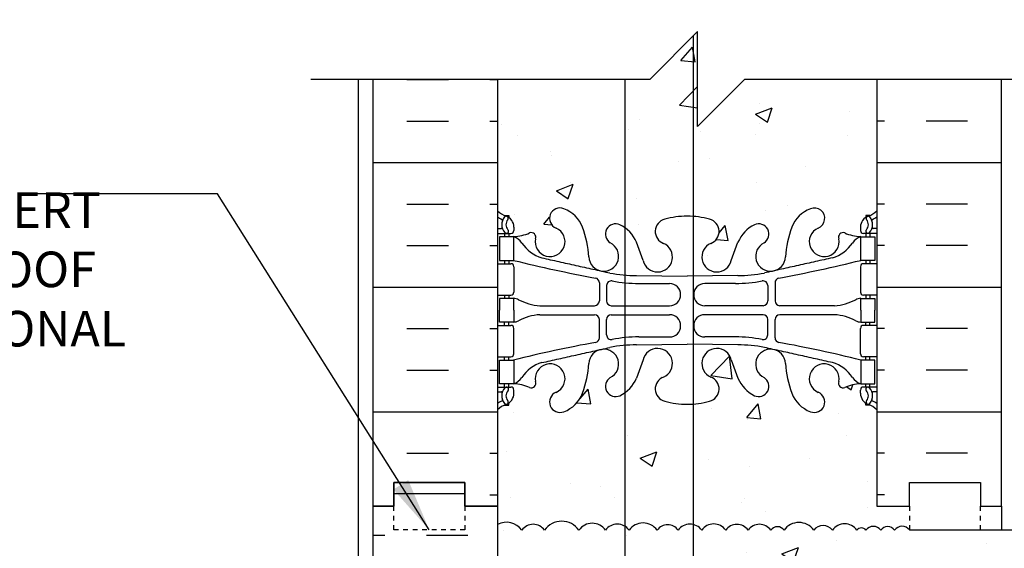
# Model space of a CAD drawing. Units: inches. Extents: x 155.2 to 211.8, y 129 to 205.7.
# Drawn here: x 166 to 186.8, y 178.8 to 189.9 of the extents above; entities that cross this region are included whole.
import ezdxf

# ---------------------------------------------------------------- set-up
doc = ezdxf.new("R2010")
doc.units = ezdxf.units.IN
doc.header["$LTSCALE"] = 0.5
doc.header["$MEASUREMENT"] = 0
doc.linetypes.add('DASHED2', pattern=[0.375, 0.25, -0.125])
for name, color, linetype in [('HATCH', 12, 'Continuous'), ('line25', 2, 'Continuous'), ('LINE3', 3, 'Continuous'), ('LINE50', 5, 'Continuous'), ('LINE9', 9, 'Continuous'), ('TEXT', 4, 'Continuous'), ('Web_Edge', 9, 'Continuous')]:
    doc.layers.add(name, color=color, linetype=linetype)
doc.styles.add('DIM', font='romans.shx', dxfattribs={"width": 0.7})
doc.styles.add('ROMANS', font='romans.shx', dxfattribs={"height": 0.75})
doc.dimstyles.new('ext_12', dxfattribs={"dimscale": 12, "dimtxt": 0.075, "dimasz": 0.09375, "dimexe": 0.09375, "dimexo": 0.0625, "dimgap": 0.0625, "dimtad": 1, "dimdec": 1, "dimzin": 2, "dimdsep": 46, "dimlunit": 4, "dimtxsty": 'DIM', "dimcen": 0.09, "dimdle": 0.09375, "dimclrt": 4, "dimadec": 0, "dimazin": 0, "dimtfac": 1, "dimtdec": 1, "dimtmove": 2, "dimatfit": 3, "dimfxl": 0, "dimfrac": 2, "dimtolj": 1, "dimtzin": 0, "dimarcsym": 0})

msp = doc.modelspace()

# ---------------------------------------------------------------- hatches: boundary and pattern name
at = {"layer": 'HATCH'}
h = msp.add_hatch(dxfattribs=at)
h.set_pattern_fill('AR-CONC', color=256, scale=0.5, style=0)
h.set_pattern_definition([(50, (179.29, 192.7857), (3.5863, -0.31376), [0.375, -4.125]), (355, (179.29, 192.7857), (-0.69376, 3.76096), [0.3, -3.3]), (100.451, (179.5888, 192.7595), (2.89255, 3.4472), [0.3187, -3.5057]), (46.184, (179.29, 193.7857), (5.3362, -0.8276), [0.5625, -6.1875]), (96.636, (179.7346, 193.7167), (4.6733, 4.8706), [0.47805, -5.25856]), (351.184, (179.29, 193.7857), (4.6733, 4.8706), [0.45, -4.95]), (21, (179.79, 193.5357), (2.98454, -2.0131), [0.375, -4.125]), (326, (179.79, 193.5357), (1.21658, 3.62575), [0.3, -3.3]), (71.451, (180.0386, 193.368), (4.20111, 1.61265), [0.3187, -3.5057]), (37.5, (179.2899, 192.7857), (0.0608, 1.66447), [0, -3.26, 0, -3.35, 0, -3.3125]), (7.5, (179.29, 192.7857), (1.31535, 1.97206), [0, -1.91, 0, -3.185, 0, -1.2625]), (327.5, (178.1749, 192.7857), (2.669112, -0.112774), [0, -1.25, 0, -3.9, 0, -5.175]), (317.5, (177.675, 192.7857), (2.91593, 0.50052), [0, -1.625, 0, -2.59, 0, -3.675])])
h.paths.add_polyline_path([(180.11, 194.526, -0.067473), (179.643, 194.588, -0.734872), (179.62, 195.099, 1.612474), (179.188, 195.459), (179.045, 195.072, -0.132937), (178.8, 194.767), (178.8, 191.14), (179.335, 191.14), (180.11, 191.915)])
h.paths.add_polyline_path([(184.117, 194.411, 0.088416), (183.971, 194.508), (183.881, 194.508), (183.881, 194.55, -0.249069), (183.771, 194.757), (183.771, 194.824, -0.414214), (183.833, 194.887), (183.881, 194.887), (183.881, 194.957), (183.776, 194.957, 0.085348), (183.446, 194.881, -0.669601), (183.314, 195.002, 2.087231), (182.88, 194.777, -1), (182.716, 194.368, -0.21345), (182.324, 194.757, -0.069923), (182.187, 195.401, 1.629604), (181.716, 195.1, -1.059167), (181.51, 194.718, -0.16372), (181.188, 195.072), (181.046, 195.459, 1.612474), (180.614, 195.099, -0.734872), (180.591, 194.588, -0.069478), (180.11, 194.526), (180.11, 191.915), (180.335, 192.14), (180.335, 190.14), (181.335, 191.14), (184.117, 191.14)])
h.paths.add_polyline_path([(178.8, 194.767, -0.030127), (178.723, 194.718, -1.059167), (178.517, 195.1, 1.629604), (178.046, 195.401, -0.069923), (177.909, 194.757, -0.21345), (177.517, 194.368, -1), (177.354, 194.777, 2.087231), (176.92, 195.002, -0.669601), (176.787, 194.881, 0.085348), (176.458, 194.957), (176.353, 194.957), (176.353, 194.887), (176.4, 194.887, -0.414214), (176.463, 194.824), (176.463, 194.757, -0.249069), (176.353, 194.55), (176.353, 194.508), (176.263, 194.508, 0.088416), (176.117, 194.411), (176.117, 191.14), (178.8, 191.14)])
h.paths.add_polyline_path([(184.117, 199.231, 0.259173), (183.665, 199.011, 0.520567), (183.166, 199.011, 0.520567), (182.779, 199.011, 0.336749), (182.117, 199.117, 0.336749), (181.455, 199.011, 0.520567), (181.068, 199.011, 0.520567), (180.568, 199.011, 0.520567), (179.722, 199.011, 0.520567), (179.439, 199.011, 0.520567), (178.545, 199.011, 0.520567), (177.805, 199.011, 0.520567), (177.112, 199.011, 0.520567), (176.892, 199.011, 0.321585), (176.117, 199.037), (176.117, 198.603, 0.088416), (176.263, 198.506), (176.353, 198.506), (176.353, 198.464, -0.249069), (176.463, 198.257), (176.463, 198.189, -0.414214), (176.4, 198.127), (176.353, 198.127), (176.353, 198.057), (176.458, 198.057, 0.085348), (176.787, 198.132, -0.669601), (176.92, 198.012, 2.087231), (177.354, 198.237, -1), (177.517, 198.645, -0.21345), (177.909, 198.256, -0.069923), (178.046, 197.612, 1.629604), (178.517, 197.913, -1.059167), (178.723, 198.295, -0.16372), (179.045, 197.942), (179.188, 197.555, 1.612474), (179.62, 197.914, -0.734872), (179.643, 198.425, -0.068475), (180.117, 198.487, -0.068475), (180.591, 198.425, -0.734872), (180.614, 197.914, 1.612474), (181.046, 197.555), (181.188, 197.942, -0.16372), (181.51, 198.295, -1.059167), (181.716, 197.913, 1.629604), (182.187, 197.612, -0.069923), (182.324, 198.256, -0.21345), (182.716, 198.645, -1), (182.88, 198.237, 2.087231), (183.314, 198.012, -0.669601), (183.446, 198.132, 0.085348), (183.776, 198.057), (183.881, 198.057), (183.881, 198.127), (183.833, 198.127, -0.414214), (183.771, 198.189), (183.771, 198.257, -0.249069), (183.881, 198.464), (183.881, 198.506), (183.971, 198.506, 0.088416), (184.117, 198.603)])
h.paths.add_polyline_path([(180.928, 197.627, -1), (180.553, 197.627, -1)], flags=16)
edge = h.paths.add_edge_path()
edge.add_spline(control_points=[(203.449, 177.161), (202.398, 177.724), (200.244, 178.878), (198.025, 177.839), (196.889, 177.308)], knot_values=[0, 0, 0, 0, 3.379125, 6.918479, 6.918479, 6.918479, 6.918479], degree=3, periodic=0)
edge.add_line((196.889, 177.308), (196.889, 176.388))
edge.add_line((196.889, 176.388), (197.287, 176.388))
edge.add_line((197.287, 176.388), (199.699, 176.388))
edge.add_arc((199.798, 176.638), 0.269, 111.5979, 248.4021, ccw=False)
edge.add_line((199.699, 176.888), (200.132, 177.01))
edge.add_arc((200.035, 177.26), 0.268, 291.22, 428.78)
edge.add_line((200.132, 177.51), (199.809, 177.51))
edge.add_line((199.809, 177.51), (199.809, 177.635))
edge.add_line((199.809, 177.635), (200.153, 177.635))
edge.add_arc((200.035, 177.26), 0.393, -69.7322, 72.5069, ccw=False)
edge.add_line((200.171, 176.891), (199.74, 176.77))
edge.add_arc((199.798, 176.638), 0.144, 113.7456, 240.3185)
edge.add_line((199.726, 176.513), (200.194, 176.513))
edge.add_arc((200.223, 176.051), 0.463, 46.7137, 93.5654, ccw=False)
edge.add_line((200.54, 176.388), (203.449, 176.388))
edge.add_line((203.449, 176.388), (203.449, 177.161))
edge = h.paths.add_edge_path()
edge.add_line((203.449, 179.138), (196.889, 179.138))
edge.add_line((196.889, 179.138), (196.889, 177.308))
edge.add_spline(control_points=[(196.889, 177.308), (198.025, 177.839), (200.244, 178.878), (202.398, 177.724), (203.449, 177.161)], knot_values=[0, 0, 0, 0, 3.539354, 6.918479, 6.918479, 6.918479, 6.918479], degree=3, periodic=0)
edge.add_line((203.449, 177.161), (203.449, 179.138))
h.paths.add_polyline_path([(195.889, 178.83), (196.197, 179.138), (184.804, 179.138, 0.508518), (184.491, 179.132, 0.520567), (184.197, 179.132, 0.520567), (183.886, 179.132, 0.520567), (183.696, 179.132, 0.520567), (183.178, 179.132, 0.520567), (182.786, 179.132, 0.520567), (182.16, 179.132, 0.520567), (181.879, 179.132, 0.520567), (181.401, 179.132, 0.520567), (180.929, 179.132, 0.520567), (180.423, 179.132, 0.182836), (180.246, 179.253), (180.246, 176.47, -0.118006), (180.353, 176.374, -0.520567), (180.619, 176.374, -0.520567), (181.086, 176.374, -0.520567), (181.604, 176.374, -0.520567), (181.923, 176.374, -0.360961), (182.489, 176.374, -0.306582), (183.142, 176.374, -0.380387), (183.667, 176.374, -0.391281), (184.115, 176.388), (195.889, 176.388)])
h.paths.add_polyline_path([(184.117, 181.672, 0.088416), (183.971, 181.77), (183.881, 181.77), (183.881, 181.811, -0.249069), (183.771, 182.018), (183.771, 182.086, -0.414214), (183.833, 182.148), (183.881, 182.148), (183.881, 182.218), (183.776, 182.218, 0.085348), (183.446, 182.143, -0.669601), (183.314, 182.263, 2.087231), (182.88, 182.038, -1), (182.716, 181.63, -0.21345), (182.324, 182.019, -0.069923), (182.187, 182.663, 1.629604), (181.716, 182.362, -1.059167), (181.51, 181.98, -0.16372), (181.188, 182.334), (181.046, 182.72, 1.612474), (180.614, 182.361, -0.734872), (180.591, 181.85, -0.050024), (180.246, 181.792), (180.246, 179.253, -0.182836), (180.423, 179.132, -0.520567), (180.929, 179.132, -0.520567), (181.401, 179.132, -0.520567), (181.879, 179.132, -0.520567), (182.16, 179.132, -0.520567), (182.786, 179.132, -0.520567), (183.178, 179.132, -0.520567), (183.696, 179.132, -0.520567), (183.886, 179.132, -0.520567), (184.197, 179.132, -0.520567), (184.491, 179.132, -0.508518), (184.804, 179.138), (184.804, 179.638), (184.117, 179.638)])
h.paths.add_polyline_path([(180.246, 181.792, -0.018388), (180.117, 181.788, -0.068475), (179.643, 181.85, -0.734872), (179.62, 182.361, 1.612474), (179.188, 182.72), (179.045, 182.334, -0.132937), (178.8, 182.028), (178.8, 179.217, -0.104411), (178.891, 179.132, -0.520567), (179.482, 179.132, -0.520567), (179.926, 179.132, -0.30838), (180.246, 179.253)])
h.paths.add_polyline_path([(178.8, 182.028, -0.030127), (178.723, 181.98, -1.059167), (178.517, 182.362, 1.629604), (178.046, 182.663, -0.069923), (177.909, 182.019, -0.21345), (177.517, 181.63, -1), (177.354, 182.038, 2.087231), (176.92, 182.263, -0.669601), (176.787, 182.143, 0.085348), (176.458, 182.218), (176.353, 182.218), (176.353, 182.148), (176.4, 182.148, -0.414214), (176.463, 182.086), (176.463, 182.018, -0.249069), (176.353, 181.811), (176.353, 181.77), (176.263, 181.77, 0.088416), (176.117, 181.672), (176.117, 179.638), (176.117, 179.252, -0.382337), (176.631, 179.132, -0.520567), (177.109, 179.132, -0.520567), (177.833, 179.132, -0.520567), (178.396, 179.132, -0.394703), (178.8, 179.217)])
h.paths.add_polyline_path([(178.8, 188.64), (176.117, 188.64), (176.117, 185.865, 0.088416), (176.263, 185.767), (176.353, 185.767), (176.353, 185.725, -0.249069), (176.463, 185.518), (176.463, 185.451, -0.414214), (176.4, 185.388), (176.353, 185.388), (176.353, 185.318), (176.458, 185.318, 0.085348), (176.787, 185.394, -0.669601), (176.92, 185.274, 2.087231), (177.354, 185.498, -1), (177.517, 185.907, -0.21345), (177.909, 185.518, -0.069923), (178.046, 184.874, 1.629604), (178.517, 185.175, -1.059167), (178.723, 185.557, -0.030127), (178.8, 185.508)])
h.paths.add_polyline_path([(180.246, 189.55), (179.335, 188.64), (178.8, 188.64), (178.8, 185.508, -0.132937), (179.045, 185.203), (179.188, 184.816, 1.612474), (179.62, 185.176, -0.734872), (179.643, 185.687, -0.068475), (180.117, 185.749, -0.018388), (180.246, 185.745)])
h.paths.add_polyline_path([(184.117, 188.64), (181.335, 188.64), (180.335, 187.64), (180.335, 189.64), (180.246, 189.55), (180.246, 185.745, -0.050024), (180.591, 185.687, -0.734872), (180.614, 185.176, 1.612474), (181.046, 184.816), (181.188, 185.203, -0.16372), (181.51, 185.557, -1.059167), (181.716, 185.175, 1.629604), (182.187, 184.874, -0.069923), (182.324, 185.518, -0.21345), (182.716, 185.907, -1), (182.88, 185.498, 2.087231), (183.314, 185.274, -0.669601), (183.446, 185.394, 0.085348), (183.776, 185.318), (183.881, 185.318), (183.881, 185.388), (183.833, 185.388, -0.414214), (183.771, 185.451), (183.771, 185.518, -0.249069), (183.881, 185.725), (183.881, 185.767), (183.971, 185.767, 0.088416), (184.117, 185.865)])
h.paths.add_polyline_path([(180.246, 174.035), (180.133, 174.041, 0.020761), (180.117, 174.042, 0.020761), (180.1, 174.041), (178.8, 173.967), (178.8, 168.973), (179.586, 168.186, 0.244223), (180.246, 167.978)])
h.paths.add_polyline_path([(180.246, 176.47, 0.379263), (179.848, 176.374, 0.520567), (179.37, 176.374, 0.520567), (178.878, 176.374, 0.090208), (178.8, 176.452), (178.8, 174.869), (180.1, 174.794, 0.020761), (180.117, 174.793, 0.020761), (180.133, 174.794), (180.246, 174.801)])
h.paths.add_polyline_path([(180.109, 175.051, -1), (179.734, 175.051, -1)], flags=16)
h.paths.add_polyline_path([(180.246, 179.253, 0.30838), (179.926, 179.132, 0.520567), (179.482, 179.132, 0.520567), (178.891, 179.132, 0.104411), (178.8, 179.217), (178.8, 176.452, -0.090208), (178.878, 176.374, -0.520567), (179.37, 176.374, -0.520567), (179.848, 176.374, -0.379263), (180.246, 176.47)])
h.paths.add_polyline_path([(178.8, 179.217, 0.394703), (178.396, 179.132, 0.520567), (177.833, 179.132, 0.520567), (177.109, 179.132, 0.520567), (176.631, 179.132, 0.382337), (176.117, 179.252), (176.117, 177.943), (176.482, 177.943), (176.482, 176.743), (176.117, 176.743), (176.117, 176.45, -0.238802), (176.259, 176.374, -0.520567), (176.684, 176.374, -0.520567), (177.069, 176.374, -0.520567), (177.428, 176.374, -0.520567), (177.999, 176.374, -0.520567), (178.371, 176.374, -0.411056), (178.8, 176.452)])
h.paths.add_polyline_path([(179.917, 174.4), (179.917, 174.435, 0.407291), (179.721, 174.635), (178.8, 174.685), (178.8, 174.151), (179.733, 174.201, 0.390098)])
h.paths.add_polyline_path([(183.752, 172.093), (184.117, 172.093), (184.117, 172.843), (183.752, 172.843), (183.752, 172.95, -0.327813), (183.717, 172.998), (183.617, 172.998), (183.617, 173.559, 0.390098), (183.342, 173.858), (180.246, 174.035), (180.246, 167.978, 0.154374), (180.647, 168.186), (181.554, 169.094, -1.171105), (181.753, 168.663, 1.422913), (182.086, 168.196, 0.10488), (182.258, 169.008, -0.325306), (182.725, 169.75, -1), (182.888, 169.341, 2.127293), (183.301, 169.117, -0.31131), (183.358, 169.247, 0.258958), (183.617, 169.714), (183.617, 171.229), (183.717, 171.229), (183.717, 171.259, -0.327813), (183.752, 171.307)])
h.paths.add_polyline_path([(183.617, 174.351), (183.617, 174.485, 0.438748), (183.292, 174.784), (180.5, 174.635, 0.390098), (180.317, 174.435), (180.317, 174.4, 0.407291), (180.512, 174.2), (183.292, 174.052, 0.438748)])
h.paths.add_polyline_path([(178.8, 174.685), (176.942, 174.784, 0.438748), (176.617, 174.485), (176.617, 174.351, 0.438748), (176.942, 174.052), (178.8, 174.151)])
h.paths.add_polyline_path([(183.617, 175.838), (183.717, 175.838, -0.327813), (183.752, 175.886), (183.752, 175.993), (184.117, 175.993), (184.117, 176.386, 0.39352), (183.667, 176.374, 0.380387), (183.142, 176.374, 0.306582), (182.489, 176.374, 0.360961), (181.923, 176.374, 0.520567), (181.604, 176.374, 0.520567), (181.086, 176.374, 0.520567), (180.619, 176.374, 0.520567), (180.353, 176.374, 0.118006), (180.246, 176.47), (180.246, 174.801), (183.342, 174.978, 0.390098), (183.617, 175.277)])
h.paths.add_polyline_path([(178.8, 176.452, 0.411056), (178.371, 176.374, 0.520567), (177.999, 176.374, 0.520567), (177.428, 176.374, 0.520567), (177.069, 176.374, 0.520567), (176.684, 176.374, 0.520567), (176.259, 176.374, 0.238802), (176.117, 176.45), (176.117, 175.993), (176.482, 175.993), (176.482, 175.886, -0.327813), (176.517, 175.838), (176.617, 175.838), (176.617, 175.277, 0.390098), (176.892, 174.978), (178.8, 174.869)])
h.paths.add_polyline_path([(178.8, 173.967), (176.892, 173.858, 0.390098), (176.617, 173.559), (176.617, 172.998), (176.517, 172.998, -0.327813), (176.482, 172.95), (176.482, 172.843), (176.117, 172.843), (176.117, 172.093), (176.482, 172.093), (176.482, 171.307, -0.327813), (176.517, 171.259), (176.517, 171.229), (176.617, 171.229), (176.617, 169.714, 0.258958), (176.876, 169.247, -0.31131), (176.932, 169.117, 2.127293), (177.345, 169.341, -1), (177.508, 169.75, -0.325306), (177.975, 169.008, 0.10488), (178.147, 168.196, 1.422913), (178.481, 168.663, -1.171105), (178.679, 169.094), (178.8, 168.973)])
h.paths.add_polyline_path([(183.617, 168.001, 0.549052), (183.083, 168.34), (182.205, 167.93, 0.291097), (181.917, 167.477), (181.917, 167.373), (181.917, 167.066, 0.414178), (182.417, 166.566), (183.367, 166.566, 0.414214), (183.617, 166.816)])
h.paths.add_polyline_path([(183.617, 166.136, 0.414214), (183.367, 166.386), (182.417, 166.386, 0.414214), (181.917, 165.886), (181.917, 165.474, 0.291097), (182.205, 165.022), (183.083, 164.611, 0.549103), (183.617, 164.95)])
h.paths.add_polyline_path([(180.246, 167.666), (180.117, 167.666), (179.093, 167.666, -0.03089), (178.816, 167.683, 0.007224), (178.8, 167.674), (178.8, 166.607, 0.040999), (178.892, 166.566), (180.117, 166.566), (180.246, 166.566)])
h.paths.add_polyline_path([(180.246, 166.386), (180.117, 166.386), (178.892, 166.386, 0.040999), (178.8, 166.344), (178.8, 165.277, 0.007224), (178.816, 165.269, -0.03089), (179.093, 165.286), (180.117, 165.286), (180.246, 165.286)])
h.paths.add_polyline_path([(178.317, 167.477, 0.291097), (178.029, 167.93), (177.151, 168.34, 0.549071), (176.617, 168.001), (176.617, 166.816, 0.414214), (176.867, 166.566), (177.817, 166.566, 0.414214), (178.317, 167.066)])
h.paths.add_polyline_path([(178.317, 165.886, 0.414214), (177.817, 166.386), (176.867, 166.386, 0.414214), (176.617, 166.136), (176.617, 164.95, 0.549071), (177.151, 164.611), (178.029, 165.022, 0.291097), (178.317, 165.474)])
h.paths.add_polyline_path([(180.246, 165.098), (180.117, 165.098), (179.117, 165.098, 0.109869), (178.163, 164.886), (176.905, 164.297, 0.291097), (176.617, 163.844), (176.617, 163.27), (176.737, 163.07), (176.737, 162.958), (176.117, 162.958), (176.117, 161.638), (176.117, 159.603, 0.088416), (176.263, 159.506), (176.353, 159.506), (176.353, 159.464, -0.249069), (176.463, 159.257), (176.463, 159.19, -0.414214), (176.4, 159.127), (176.353, 159.127), (176.353, 159.057), (176.458, 159.057, 0.085348), (176.787, 159.133, -0.669601), (176.92, 159.012, 2.087231), (177.354, 159.237, -1), (177.517, 159.646, -0.21345), (177.909, 159.257, -0.068226), (178.045, 158.629, 1.753171), (178.496, 158.925, -0.940793), (178.699, 159.309, -0.173075), (179.045, 158.942), (179.188, 158.555, 1.612474), (179.62, 158.915, -0.734872), (179.643, 159.426, -0.068475), (180.117, 159.488, -0.018388), (180.246, 159.484)])
h.paths.add_polyline_path([(184.117, 161.638), (184.117, 162.958), (183.497, 162.958), (183.497, 163.07), (183.617, 163.27), (183.617, 163.844, 0.291097), (183.329, 164.297), (182.07, 164.886, 0.109869), (181.117, 165.098), (180.246, 165.098), (180.246, 159.484, -0.050024), (180.591, 159.426, -0.734872), (180.614, 158.915, 1.612474), (181.046, 158.555), (181.188, 158.942, -0.173075), (181.534, 159.309, -0.940793), (181.738, 158.925, 1.753171), (182.189, 158.629, -0.068226), (182.324, 159.257, -0.21345), (182.716, 159.646, -1), (182.88, 159.237, 2.087231), (183.314, 159.012, -0.669601), (183.446, 159.133, 0.085348), (183.776, 159.057), (183.881, 159.057), (183.881, 159.127), (183.833, 159.127, -0.414214), (183.771, 159.19), (183.771, 159.257, -0.249069), (183.881, 159.464), (183.881, 159.506), (183.971, 159.506, 0.088416), (184.117, 159.603)])
h.paths.add_polyline_path([(180.928, 158.628, -1), (180.553, 158.628, -1)], flags=16)
h.paths.add_polyline_path([(184.117, 155.411, 0.088416), (183.971, 155.508), (183.881, 155.508), (183.881, 155.55, -0.249069), (183.771, 155.757), (183.771, 155.825, -0.414214), (183.833, 155.887), (183.881, 155.887), (183.881, 155.957), (183.776, 155.957, 0.085348), (183.446, 155.882, -0.669601), (183.314, 156.002, 2.087231), (182.88, 155.777, -1), (182.716, 155.369, -0.21345), (182.324, 155.758, -0.068226), (182.189, 156.386, 1.753171), (181.738, 156.089, -0.940793), (181.534, 155.706, -0.173075), (181.188, 156.073), (181.046, 156.459, 1.612474), (180.614, 156.1, -0.734872), (180.591, 155.589, -0.050024), (180.246, 155.531), (180.246, 152.058), (180.766, 152.579), (184.117, 152.579)])
h.paths.add_polyline_path([(180.246, 155.531, -0.018388), (180.117, 155.527, -0.068475), (179.643, 155.589, -0.734872), (179.62, 156.1, 1.612474), (179.188, 156.459), (179.045, 156.073, -0.173075), (178.699, 155.706, -0.940793), (178.496, 156.089, 1.753171), (178.045, 156.386, -0.068226), (177.909, 155.758, -0.21345), (177.517, 155.369, -1), (177.354, 155.777, 2.087231), (176.92, 156.002, -0.669601), (176.787, 155.882, 0.085348), (176.458, 155.957), (176.353, 155.957), (176.353, 155.887), (176.4, 155.887, -0.414214), (176.463, 155.825), (176.463, 155.757, -0.249069), (176.353, 155.55), (176.353, 155.508), (176.263, 155.508, 0.088416), (176.117, 155.411), (176.117, 152.579), (178.766, 152.579), (179.766, 153.579), (179.766, 152.579), (179.766, 151.579), (180.246, 152.058)])
h = msp.add_hatch(dxfattribs=at)
h.set_pattern_fill('INSUL', color=256, scale=7, style=0)
h.set_pattern_definition([(0, (-2750.0448, -217.3717), (0, 2.625), []), (0, (-2750.0448, -216.4967), (0, 2.625), [0.875, -0.875]), (0, (-2750.0448, -215.6217), (0, 2.625), [0.875, -0.875])])
h.paths.add_polyline_path([(176.117, 188.638), (173.492, 188.638), (173.492, 179.638), (173.929, 179.638), (173.929, 180.138), (175.429, 180.138), (175.429, 179.638), (176.117, 179.638)])
h = msp.add_hatch(dxfattribs=at)
h.set_pattern_fill('INSUL', color=256, scale=7, style=0)
h.set_pattern_definition([(180, (3110.2783, -217.3717), (0, 2.625), []), (180, (3110.2783, -216.4967), (0, 2.625), [0.875, -0.875]), (180, (3110.2783, -215.6217), (0, 2.625), [0.875, -0.875])])
h.paths.add_polyline_path([(186.742, 188.638), (184.117, 188.638), (184.117, 179.638), (184.804, 179.638), (184.804, 180.138), (186.304, 180.138), (186.304, 179.638), (186.742, 179.638)])
h = msp.add_hatch(dxfattribs=at)
h.set_pattern_fill('INSUL', color=256, scale=7, style=0)
h.set_pattern_definition([(0, (185.1158, 172.0275), (0, 2.625), []), (0, (185.1158, 172.9025), (0, 2.625), [0.875, -0.875]), (0, (185.1158, 173.7775), (0, 2.625), [0.875, -0.875])])
h.paths.add_polyline_path([(186.742, 176.388), (184.117, 176.388), (184.117, 162.388), (186.742, 162.388)])
h.paths.add_polyline_path([(173.492, 161.638), (173.929, 161.638), (173.929, 162.138), (175.429, 162.138), (175.429, 161.638), (176.117, 161.638), (176.117, 179.638), (175.429, 179.638), (175.429, 180.138), (173.929, 180.138), (173.929, 179.638), (173.492, 179.638)])

# ---------------------------------------------------------------- linework, layer by layer
msp.add_lwpolyline([(184.804, 179.138, 0.508518), (184.491, 179.132, 0.520567), (184.197, 179.132, 0.520567), (183.886, 179.132, 0.520567), (183.696, 179.132, 0.520567), (183.178, 179.132, 0.520567), (182.786, 179.132, 0.520567), (182.16, 179.132, 0.520567), (181.879, 179.132, 0.520567), (181.401, 179.132, 0.520567), (180.929, 179.132, 0.520567), (180.423, 179.132, 0.520567), (179.926, 179.132, 0.520567), (179.482, 179.132, 0.520567), (178.891, 179.132, 0.520567), (178.396, 179.132, 0.520567), (177.833, 179.132, 0.520567), (177.109, 179.132, 0.520567), (176.631, 179.132, 0.382337), (176.117, 179.252)], format="xyb", dxfattribs=at)
at = {"layer": 'line25'}
for p, q in [((176.117, 188.638), (176.117, 179.638)), ((184.117, 188.638), (184.117, 179.638)), ((176.117, 179.638), (176.117, 161.638)), ((186.742, 179.638), (186.742, 179.138)), ((184.804, 179.138), (196.197, 179.138))]:
    msp.add_line(p, q, dxfattribs=at)
at = {"layer": 'LINE3'}
for p, q in [((180.246, 189.55), (180.246, 152.058)), ((178.8, 188.64), (178.8, 159.762))]:
    msp.add_line(p, q, dxfattribs=at)
at = {"layer": 'LINE50'}
for p, q in [((173.492, 179.638), (173.492, 188.638)), ((173.492, 161.638), (173.492, 179.638))]:
    msp.add_line(p, q, dxfattribs=at)
for points in [[(184.117, 179.638), (184.804, 179.638), (184.804, 180.138), (186.304, 180.138), (186.304, 179.638), (186.742, 179.638), (186.742, 188.638)], [(176.117, 179.638), (175.429, 179.638), (175.429, 180.138), (173.929, 180.138), (173.929, 179.638), (173.492, 179.638)], [(173.492, 179.638), (173.929, 179.638), (173.929, 180.138), (175.429, 180.138), (175.429, 179.638), (176.117, 179.638)]]:
    msp.add_lwpolyline(points, dxfattribs=at)
at = {"layer": 'LINE9'}
for p, q in [((179.335, 188.64), (180.335, 189.64)), ((180.335, 187.64), (180.335, 189.64)), ((172.179, 188.64), (179.335, 188.64)), ((173.179, 188.64), (173.179, 152.579)), ((181.335, 188.64), (180.335, 187.64)), ((181.335, 188.64), (188.492, 188.64))]:
    msp.add_line(p, q, dxfattribs=at)
at = {"layer": 'LINE9', "linetype": 'DASHED2', "ltscale": 0.15}
for points in [[(175.429, 179.638), (175.429, 179.638), (175.429, 179.138), (173.929, 179.138), (173.929, 179.638), (173.929, 179.638)], [(175.429, 179.638), (175.429, 179.638), (175.429, 179.138), (173.929, 179.138), (173.929, 179.638), (173.929, 179.638)], [(184.804, 179.638), (184.804, 179.638), (184.804, 179.138), (186.304, 179.138), (186.304, 179.638), (186.304, 179.638)]]:
    msp.add_lwpolyline(points, dxfattribs=at)
at = {"layer": 'Web_Edge'}
for p, q in [((176.263, 185.767), (176.353, 185.767)), ((176.353, 185.767), (176.353, 185.725)), ((183.971, 185.767), (183.881, 185.767)), ((183.881, 185.767), (183.881, 185.725)), ((176.117, 185.488), (176.195, 185.488)), ((176.463, 185.518), (176.463, 185.451)), ((183.771, 185.518), (183.771, 185.451)), ((184.117, 185.488), (184.039, 185.488)), ((176.117, 185.388), (176.4, 185.388)), ((176.263, 185.388), (176.263, 185.318)), ((176.353, 185.388), (176.353, 185.318)), ((184.117, 185.388), (183.833, 185.388)), ((183.881, 185.388), (183.881, 185.318)), ((183.971, 185.388), (183.971, 185.318)), ((179.188, 184.816), (179.045, 185.203)), ((181.046, 184.816), (181.188, 185.203)), ((176.263, 184.818), (176.263, 184.748)), ((176.353, 184.818), (176.353, 184.748)), ((183.881, 184.818), (183.881, 184.748)), ((183.971, 184.818), (183.971, 184.748)), ((176.117, 184.748), (176.4, 184.748)), ((176.463, 184.686), (176.463, 184.151)), ((183.771, 184.686), (183.771, 184.151)), ((184.117, 184.748), (183.833, 184.748)), ((179.05, 184.5), (180.117, 184.484)), ((181.183, 184.5), (180.117, 184.484)), ((178.265, 184.348), (178.265, 183.964)), ((178.417, 184.286), (178.417, 183.964)), ((179.097, 184.332), (179.744, 184.332)), ((181.136, 184.332), (180.489, 184.332)), ((181.816, 184.286), (181.816, 183.964)), ((181.969, 184.348), (181.969, 183.964)), ((176.117, 184.088), (176.4, 184.088)), ((176.263, 184.088), (176.263, 184.018)), ((176.353, 184.088), (176.353, 184.018)), ((184.117, 184.088), (183.833, 184.088)), ((183.881, 184.088), (183.881, 184.018)), ((183.971, 184.088), (183.971, 184.018)), ((177.01, 183.863), (178.165, 183.864)), ((178.517, 183.864), (179.744, 183.864)), ((181.716, 183.864), (180.489, 183.864)), ((183.223, 183.863), (182.069, 183.864)), ((177.01, 183.674), (178.165, 183.673)), ((178.265, 183.188), (178.265, 183.573)), ((178.417, 183.25), (178.417, 183.573)), ((178.517, 183.673), (179.744, 183.673)), ((181.716, 183.673), (180.489, 183.673)), ((181.816, 183.25), (181.816, 183.573)), ((181.969, 183.188), (181.969, 183.573)), ((183.223, 183.674), (182.069, 183.673)), ((176.117, 183.448), (176.4, 183.448)), ((176.263, 183.448), (176.263, 183.518)), ((176.353, 183.448), (176.353, 183.518)), ((176.463, 182.851), (176.463, 183.386)), ((183.771, 182.851), (183.771, 183.386)), ((184.117, 183.448), (183.833, 183.448)), ((183.881, 183.448), (183.881, 183.518)), ((183.971, 183.448), (183.971, 183.518)), ((179.097, 183.204), (179.744, 183.204)), ((181.136, 183.204), (180.489, 183.204)), ((179.05, 183.037), (180.117, 183.052)), ((181.183, 183.037), (180.117, 183.052)), ((176.117, 182.788), (176.4, 182.788)), ((176.263, 182.718), (176.263, 182.788)), ((176.353, 182.718), (176.353, 182.788)), ((179.188, 182.72), (179.045, 182.334)), ((181.046, 182.72), (181.188, 182.334)), ((184.117, 182.788), (183.833, 182.788)), ((183.881, 182.718), (183.881, 182.788)), ((183.971, 182.718), (183.971, 182.788)), ((176.117, 182.148), (176.4, 182.148)), ((176.263, 182.148), (176.263, 182.218)), ((176.353, 182.148), (176.353, 182.218)), ((184.117, 182.148), (183.833, 182.148)), ((183.881, 182.148), (183.881, 182.218)), ((183.971, 182.148), (183.971, 182.218)), ((176.117, 182.048), (176.195, 182.048)), ((176.463, 182.018), (176.463, 182.086)), ((183.771, 182.018), (183.771, 182.086)), ((184.117, 182.048), (184.039, 182.048)), ((176.263, 181.77), (176.353, 181.77)), ((176.353, 181.77), (176.353, 181.811)), ((183.881, 181.77), (183.881, 181.811)), ((183.971, 181.77), (183.881, 181.77))]:
    msp.add_line(p, q, dxfattribs=at)
for points in [[(176.158, 184.818), (176.458, 184.818), (176.458, 185.318), (176.158, 185.318)], [(184.076, 184.818), (183.776, 184.818), (183.776, 185.318), (184.076, 185.318)], [(176.158, 182.718), (176.458, 182.718), (176.458, 182.218), (176.158, 182.218)], [(184.076, 182.718), (183.776, 182.718), (183.776, 182.218), (184.076, 182.218)]]:
    msp.add_lwpolyline(points, close=True, dxfattribs=at)
for points in [[(176.458, 183.768), (176.458, 184.018), (176.158, 184.018), (176.158, 183.768)], [(183.776, 183.768), (183.776, 184.018), (184.076, 184.018), (184.076, 183.768)], [(176.458, 183.768), (176.458, 183.518), (176.158, 183.518), (176.158, 183.768)], [(183.776, 183.768), (183.776, 183.518), (184.076, 183.518), (184.076, 183.768)]]:
    msp.add_lwpolyline(points, dxfattribs=at)
for centre, radius, start, end in [((176.463, 186.225), 0.5, 226.2109, 250.5288), ((177.435, 185.703), 0.22, 68.1963, 248.1963), ((177.278, 185.274), 0.677, 21.1239, 69.3197), ((182.955, 185.274), 0.677, 110.6803, 158.8761), ((182.798, 185.703), 0.22, 291.8037, 111.8037), ((183.771, 186.225), 0.5, 289.4712, 313.7891), ((176.463, 186.225), 0.6, 234.7832, 245.0748), ((176.456, 185.573), 0.25, 140.1145, 222.4609), ((176.201, 185.662), 0.021, 343.464, 63.9957), ((176.299, 185.704), 0.045, 321.448, 139.1879), ((176.213, 185.518), 0.25, 0, 70.5288), ((176.456, 185.573), 0.16, 140.0001, 222.4609), ((179.711, 185.428), 0.268, 104.7892, 250.0338), ((180.105, 183.995), 1.754, 89.6229, 105.2918), ((180.128, 183.995), 1.754, 74.7082, 90.3771), ((180.522, 185.428), 0.268, 289.9662, 75.2108), ((184.021, 185.518), 0.25, 109.4712, 180), ((183.935, 185.704), 0.045, 40.8121, 218.552), ((183.777, 185.573), 0.16, 317.5391, 39.9999), ((183.777, 185.573), 0.25, 317.5391, 39.8855), ((184.033, 185.662), 0.021, 116.0043, 196.536), ((183.771, 186.225), 0.6, 294.9252, 305.2168), ((176.195, 185.508), 0.0196, 269.4032, 15.4901), ((176.305, 185.435), 0.045, 222.4609, 42.4609), ((176.4, 185.451), 0.0625, 270, 0), ((177.227, 185.212), 0.314, 168.5886, 66.1916), ((175.687, 184.709), 2.365, 4.3895, 20.0015), ((178.609, 185.372), 0.217, 65.5264, 238.537), ((178.359, 184.902), 0.75, 23.6938, 62.9705), ((181.875, 184.902), 0.75, 117.0295, 156.3062), ((181.624, 185.372), 0.217, 301.463, 114.4736), ((184.546, 184.709), 2.365, 159.9985, 175.6105), ((183.006, 185.212), 0.314, 113.8084, 11.4114), ((183.833, 185.451), 0.0625, 180, 270), ((183.928, 185.435), 0.045, 137.5391, 317.5391), ((184.039, 185.508), 0.0196, 164.5099, 270.5968), ((176.403, 186.314), 0.997, 273.1538, 293.1467), ((176.335, 184.976), 0.364, 34.9775, 70.3387), ((176.829, 185.306), 0.0968, 340.1551, 110.4331), ((183.405, 185.306), 0.0968, 69.5669, 199.8449), ((183.831, 186.314), 0.997, 246.8533, 266.8462), ((183.898, 184.976), 0.364, 109.6613, 145.0225), ((177.258, 185.587), 0.743, 212.7919, 253.8107), ((178.358, 184.905), 0.314, 182.7357, 63.9348), ((179.493, 184.889), 0.314, 193.4146, 66.1916), ((180.741, 184.889), 0.314, 113.8084, 346.5854), ((181.875, 184.905), 0.314, 116.0652, 357.2643), ((182.975, 185.587), 0.743, 286.1893, 327.2081), ((183.266, 212.239), 28.253, 256.0552, 259.6343), ((176.967, 212.239), 28.253, 280.3657, 283.9448), ((176.4, 184.686), 0.0625, 0, 90), ((183.833, 184.686), 0.0625, 90, 180), ((178.165, 184.348), 0.1, 360, 79.6343), ((178.517, 184.286), 0.1, 79.2546, 180), ((179.045, 187.484), 2.984, 259.2546, 270.0995), ((179.092, 187.316), 2.984, 259.2546, 270.0995), ((181.141, 187.316), 2.984, 269.9005, 280.7454), ((181.189, 187.484), 2.984, 269.9005, 280.7454), ((181.716, 184.286), 0.1, 0, 100.7454), ((182.069, 184.348), 0.1, 100.3657, 180), ((179.744, 184.098), 0.234, 270, 90), ((180.489, 184.098), 0.234, 90, 270), ((176.4, 184.151), 0.0625, 270, 0), ((176.454, 183.8), 0.219, 60.4937, 88.92), ((177.095, 185.02), 1.16, 242.5844, 265.8032), ((178.165, 183.964), 0.1, 270.0388, 360), ((178.517, 183.964), 0.1, 180, 270), ((181.716, 183.964), 0.1, 270, 0), ((182.069, 183.964), 0.1, 180, 269.9612), ((183.138, 185.02), 1.16, 274.1968, 297.4156), ((183.78, 183.8), 0.219, 91.08, 119.5063), ((183.833, 184.151), 0.0625, 180, 270), ((176.454, 183.737), 0.219, 271.08, 299.5063), ((177.095, 182.517), 1.16, 94.1968, 117.4156), ((178.165, 183.573), 0.1, 0, 89.9612), ((178.517, 183.573), 0.1, 90, 180), ((179.744, 183.439), 0.234, 270, 90), ((180.489, 183.439), 0.234, 90, 270), ((181.716, 183.573), 0.1, 0, 90), ((182.069, 183.573), 0.1, 90.0388, 180), ((183.138, 182.517), 1.16, 62.5844, 85.8032), ((183.78, 183.737), 0.219, 240.4937, 268.92), ((176.4, 183.386), 0.0625, 0, 90), ((183.833, 183.386), 0.0625, 90, 180), ((178.165, 183.188), 0.1, 280.3657, 0), ((178.517, 183.25), 0.1, 180, 280.7454), ((179.092, 180.221), 2.984, 89.9005, 100.7454), ((181.141, 180.221), 2.984, 79.2546, 90.0995), ((181.716, 183.25), 0.1, 259.2546, 0), ((182.069, 183.188), 0.1, 180, 259.6343), ((183.266, 155.298), 28.253, 100.3657, 103.9448), ((178.358, 182.632), 0.314, 296.0652, 177.2643), ((179.045, 180.053), 2.984, 89.9005, 100.7454), ((179.493, 182.648), 0.314, 293.8084, 166.5854), ((180.741, 182.648), 0.314, 13.4146, 246.1916), ((181.189, 180.053), 2.984, 79.2546, 90.0995), ((181.875, 182.632), 0.314, 2.7357, 243.9348), ((176.967, 155.298), 28.253, 76.0552, 79.6343), ((176.4, 182.851), 0.0625, 270, 0), ((183.833, 182.851), 0.0625, 180, 270), ((177.258, 181.95), 0.743, 106.1893, 147.2081), ((177.227, 182.325), 0.314, 293.8084, 191.4114), ((175.687, 182.828), 2.365, 339.9985, 355.6105), ((184.546, 182.828), 2.365, 184.3895, 200.0015), ((183.006, 182.325), 0.314, 348.5886, 246.1916), ((182.975, 181.95), 0.743, 32.7919, 73.8107), ((176.335, 182.561), 0.364, 289.6613, 325.0225), ((178.609, 182.165), 0.217, 121.463, 294.4736), ((178.359, 182.635), 0.75, 297.0295, 336.3062), ((179.711, 182.109), 0.268, 109.9662, 255.2108), ((180.522, 182.109), 0.268, 284.7892, 70.0338), ((181.875, 182.635), 0.75, 203.6938, 242.9705), ((181.624, 182.165), 0.217, 245.5264, 58.537), ((183.898, 182.561), 0.364, 214.9775, 250.3387), ((176.456, 181.964), 0.25, 137.5391, 219.8855), ((176.305, 182.102), 0.045, 317.5391, 137.5391), ((176.4, 182.086), 0.0625, 360, 90), ((176.403, 181.223), 0.997, 66.8533, 86.8462), ((176.829, 182.23), 0.0968, 249.5669, 19.8449), ((183.405, 182.23), 0.0968, 160.1551, 290.4331), ((183.831, 181.223), 0.997, 93.1538, 113.1467), ((183.833, 182.086), 0.0625, 90, 180), ((183.928, 182.102), 0.045, 42.4609, 222.4609), ((183.777, 181.964), 0.25, 320.1145, 42.4609), ((176.195, 182.029), 0.0196, 344.5099, 90.5968), ((176.456, 181.964), 0.16, 137.5391, 219.9999), ((176.213, 182.018), 0.25, 289.4712, 360), ((177.435, 181.834), 0.22, 111.8037, 291.8037), ((177.278, 182.263), 0.677, 290.6803, 338.8761), ((182.955, 182.263), 0.677, 201.1239, 249.3197), ((182.798, 181.834), 0.22, 248.1963, 68.1963), ((184.021, 182.018), 0.25, 180, 250.5288), ((183.777, 181.964), 0.16, 320.0001, 42.4609), ((184.039, 182.029), 0.0196, 89.4032, 195.4901), ((176.463, 181.311), 0.6, 114.9252, 125.2168), ((176.463, 181.311), 0.5, 109.4712, 133.7891), ((176.201, 181.874), 0.021, 296.0043, 16.536), ((176.299, 181.833), 0.045, 220.8121, 38.552), ((180.105, 183.542), 1.754, 254.7082, 270.3771), ((180.128, 183.542), 1.754, 269.6229, 285.2918), ((183.935, 181.833), 0.045, 141.448, 319.1879), ((183.771, 181.311), 0.5, 46.2109, 70.5288), ((184.033, 181.874), 0.021, 163.464, 243.9957), ((183.771, 181.311), 0.6, 54.7832, 65.0748)]:
    msp.add_arc(centre, radius, start, end, dxfattribs=at)
for points in [[(177.051, 184.873), (178.489, 184.553)], [(183.182, 184.873), (181.745, 184.553)], [(177.051, 182.664), (178.489, 182.984)], [(183.182, 182.664), (181.745, 182.984)]]:
    msp.add_open_spline(points, degree=1, dxfattribs=at)

# ---------------------------------------------------------------- texts
at = {"layer": 'TEXT', "insert": (155.226, 183.282), "char_height": 0.75, "width": 13.80752, "attachment_point": 4, "style": 'ROMANS'}
msp.add_mtext('FORM PANELS c/w INSERT WEBS- CUT TO SUIT ROOF CONNECTION- ADDITIONAL FORM SUPPORT AS REQUIRED', dxfattribs=at)

# ---------------------------------------------------------------- leaders
at = {"layer": 'TEXT'}
msp.add_leader([(174.679, 179.138), (170.211, 186.221), (166.313, 186.221)], dimstyle='ext_12', override={"dimgap": 0.0625, "dimtad": 0}, dxfattribs=at)

doc.saveas('drawing.dxf')
